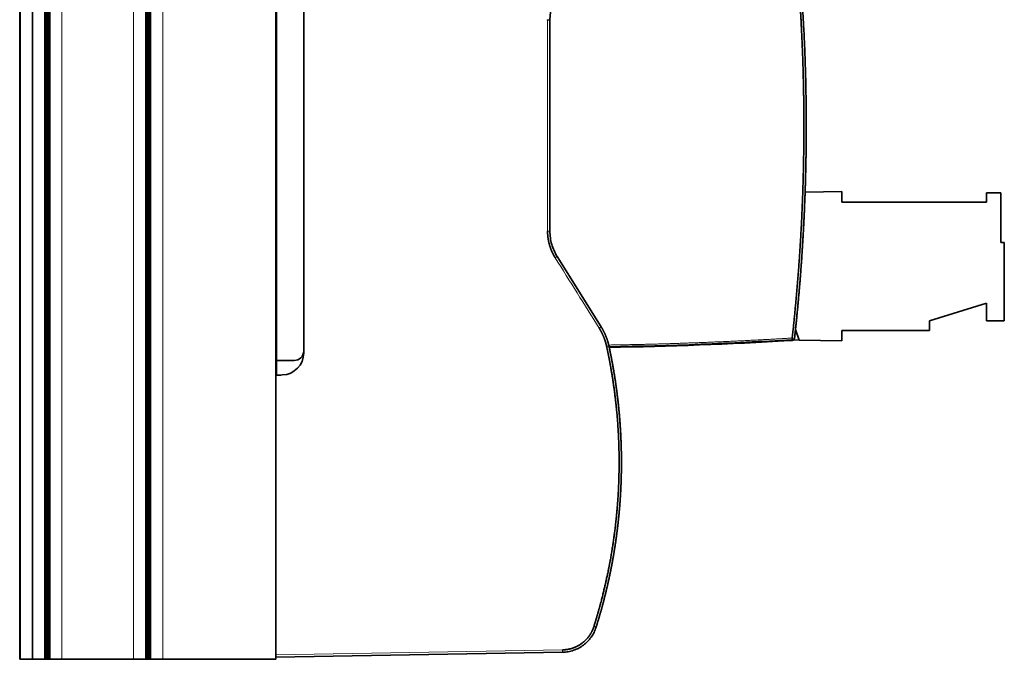
# Model space of a CAD drawing. Units: millimetres. Extents: x 32 to 708, y 43 to 554.
# Drawn here: x 432 to 515, y 262 to 316 of the extents above; entities that cross this region are included whole.
import ezdxf

# ---------------------------------------------------------------- set-up
doc = ezdxf.new("R2010")
doc.units = ezdxf.units.MM
doc.layers.add('1', color=7, linetype='Continuous', true_color=0xffffff)

msp = doc.modelspace()

# ---------------------------------------------------------------- linework, layer by layer
at = {"layer": '1', "color": 18, "linetype": 'Continuous', "lineweight": 35}
for p, q in [((432.206, 261.761), (432.206, 351.761)), ((432.23, 351.761), (432.23, 261.761)), ((434.34, 261.761), (434.34, 351.761)), ((434.364, 351.761), (434.364, 261.761)), ((434.39, 261.761), (434.39, 351.761)), ((434.414, 351.761), (434.414, 261.761)), ((434.44, 261.761), (434.44, 351.761)), ((434.464, 351.761), (434.464, 261.761)), ((434.49, 261.761), (434.49, 351.761)), ((434.514, 351.761), (434.514, 261.761)), ((434.54, 261.761), (434.54, 351.761)), ((434.564, 351.761), (434.564, 261.761)), ((434.59, 261.761), (434.59, 351.761)), ((434.614, 351.761), (434.614, 261.761)), ((434.64, 261.761), (434.64, 351.761)), ((434.664, 351.761), (434.664, 261.761)), ((434.69, 261.761), (434.69, 351.761)), ((434.714, 351.761), (434.714, 261.761)), ((442.856, 261.761), (442.856, 351.761)), ((442.88, 351.761), (442.88, 261.761)), ((442.906, 261.761), (442.906, 351.761)), ((442.93, 351.761), (442.93, 261.761)), ((442.956, 261.761), (442.956, 351.761)), ((442.98, 351.761), (442.98, 261.761)), ((443.006, 261.761), (443.006, 351.761)), ((443.03, 351.761), (443.03, 261.761)), ((443.056, 261.761), (443.056, 351.761)), ((443.08, 351.761), (443.08, 261.761)), ((443.106, 261.761), (443.106, 351.761)), ((443.13, 351.761), (443.13, 261.761)), ((443.156, 261.761), (443.156, 351.761)), ((443.18, 351.761), (443.18, 261.761)), ((443.206, 261.761), (443.206, 351.761)), ((443.23, 351.761), (443.23, 261.761)), ((453.785, 261.761), (453.785, 351.761)), ((453.847, 326.561), (453.847, 286.961)), ((456.147, 325.92), (456.147, 287.602)), ((476.9, 297.866), (476.9, 315.658)), ((498.411, 301.151), (501.503, 301.202)), ((501.503, 300.307), (501.503, 301.202)), ((513.703, 301.107), (513.703, 300.307)), ((514.903, 301.107), (513.703, 301.107)), ((514.903, 296.907), (514.903, 301.107)), ((513.703, 300.307), (501.503, 300.307)), ((515.203, 296.907), (514.903, 296.907)), ((515.203, 290.307), (515.203, 296.907)), ((481.224, 289.791), (477.511, 295.734)), ((508.903, 290.307), (513.703, 291.807)), ((513.703, 291.807), (513.703, 290.307)), ((508.903, 289.507), (508.903, 290.307)), ((513.703, 290.307), (515.203, 290.307)), ((497.903, 288.672), (497.601, 289.578)), ((501.503, 288.612), (501.503, 289.507)), ((501.503, 289.507), (508.903, 289.507)), ((497.334, 288.668), (497.335, 288.661)), ((497.903, 288.672), (497.461, 288.717)), ((501.503, 288.612), (497.903, 288.672)), ((453.847, 286.416), (453.785, 286.415)), ((453.847, 285.727), (453.847, 286.961)), ((455.347, 286.961), (453.847, 286.961)), ((481.92, 268.75), (481.92, 268.75)), ((477.971, 262.36), (453.785, 261.938)), ((432.23, 261.761), (432.206, 261.761)), ((432.23, 261.761), (432.263, 261.761)), ((433.263, 261.761), (432.263, 261.761)), ((433.263, 261.761), (433.307, 261.761)), ((434.307, 261.761), (433.307, 261.761)), ((434.307, 261.761), (434.34, 261.761)), ((434.364, 261.761), (434.34, 261.761)), ((434.364, 261.761), (434.39, 261.761)), ((434.414, 261.761), (434.39, 261.761)), ((434.414, 261.761), (434.44, 261.761)), ((434.464, 261.761), (434.44, 261.761)), ((434.464, 261.761), (434.49, 261.761)), ((434.514, 261.761), (434.49, 261.761)), ((434.514, 261.761), (434.54, 261.761)), ((434.564, 261.761), (434.54, 261.761)), ((434.564, 261.761), (434.59, 261.761)), ((434.614, 261.761), (434.59, 261.761)), ((434.614, 261.761), (434.64, 261.761)), ((434.664, 261.761), (434.64, 261.761)), ((434.664, 261.761), (434.69, 261.761)), ((434.714, 261.761), (434.69, 261.761)), ((434.714, 261.761), (434.763, 261.761)), ((434.763, 261.761), (435.763, 261.761)), ((435.763, 261.761), (441.807, 261.761)), ((442.807, 261.761), (441.807, 261.761)), ((442.856, 261.761), (442.807, 261.761)), ((442.88, 261.761), (442.856, 261.761)), ((442.906, 261.761), (442.88, 261.761)), ((442.93, 261.761), (442.906, 261.761)), ((442.956, 261.761), (442.93, 261.761)), ((442.98, 261.761), (442.956, 261.761)), ((443.006, 261.761), (442.98, 261.761)), ((443.03, 261.761), (443.006, 261.761)), ((443.056, 261.761), (443.03, 261.761)), ((443.08, 261.761), (443.056, 261.761)), ((443.106, 261.761), (443.08, 261.761)), ((443.13, 261.761), (443.106, 261.761)), ((443.156, 261.761), (443.13, 261.761)), ((443.18, 261.761), (443.156, 261.761)), ((443.206, 261.761), (443.18, 261.761)), ((443.23, 261.761), (443.206, 261.761)), ((443.263, 261.761), (443.23, 261.761)), ((443.263, 261.761), (444.263, 261.761)), ((444.263, 261.761), (453.785, 261.761))]:
    msp.add_line(p, q, dxfattribs=at)
at = {"layer": '1', "color": 8, "linetype": 'Continuous', "lineweight": 18}
for p, q in [((432.263, 261.761), (432.263, 351.761)), ((433.263, 351.761), (433.263, 261.761)), ((433.307, 261.761), (433.307, 351.761)), ((434.307, 351.761), (434.307, 261.761)), ((434.763, 351.761), (434.763, 261.761)), ((435.763, 261.761), (435.763, 351.761)), ((441.807, 351.761), (441.807, 261.761)), ((442.807, 261.761), (442.807, 351.761)), ((443.263, 351.761), (443.263, 261.761)), ((444.263, 261.761), (444.263, 351.761)), ((476.703, 315.658), (476.9, 315.658)), ((453.785, 262.139), (477.971, 262.561))]:
    msp.add_line(p, q, dxfattribs=at)
at = {"layer": '1', "color": 18, "linetype": 'Continuous', "lineweight": 35}
for centre, radius, start, end in [((335.195, 306.761), 163.313, 2.21224, 2.39474), ((335.195, 306.761), 163.313, 0.08642, 0.29751), ((335.195, 306.761), 163.313, 359.92132, 0.04089), ((335.195, 306.761), 163.313, 359.3519, 359.43288), ((497.321, 288.861), 0.201, 273.6739, 353.68594), ((454.288, 287.602), 1.859, 271.74202, 0), ((455.347, 287.761), 0.8, 270, 0)]:
    msp.add_arc(centre, radius, start, end, dxfattribs=at)
at = {"layer": '1', "color": 8, "linetype": 'Continuous', "lineweight": 18}
msp.add_ellipse((497.321, 288.861), major_axis=(-0.2, 0.022), ratio=0.001916, start_param=3.152402, end_param=4.70584, dxfattribs=at)
at = {"layer": '1', "color": 18, "linetype": 'Continuous', "lineweight": 35}
for points, degree in [([(498.31, 306.761), (498.31, 309.865), (498.236, 312.968), (498.088, 316.072), (497.867, 319.168), (497.572, 322.258)], 5), ([(498.468, 303.162), (498.468, 303.171), (498.468, 303.18), (498.468, 303.189), (498.469, 303.198), (498.469, 303.207)], 5), ([(498.477, 303.589), (498.477, 303.592)], 1), ([(498.448, 302.353), (498.444, 302.188), (498.439, 302.022), (498.434, 301.857)], 3), ([(498.449, 302.407), (498.449, 302.389), (498.449, 302.371), (498.448, 302.353)], 3), ([(498.43, 301.712), (498.427, 301.628), (498.424, 301.544), (498.421, 301.459)], 3), ([(497.33, 288.719), (492.188, 288.402), (487.039, 288.204), (481.888, 288.127)], 3), ([(497.102, 288.647), (492.04, 288.338), (486.971, 288.145), (481.9, 288.068)], 3), ([(481.9, 288.068), (481.91, 288.024), (481.92, 287.978), (481.93, 287.93)], 3), ([(497.334, 288.661), (497.257, 288.656), (497.179, 288.651), (497.102, 288.647)], 3), ([(497.315, 288.66), (497.313, 288.659), (497.311, 288.659), (497.309, 288.659)], 3), ([(477.971, 262.561), (478.68, 262.574), (479.366, 262.805), (479.976, 263.26), (480.392, 263.853), (480.605, 264.529)], 5)]:
    msp.add_open_spline(points, degree=degree, dxfattribs=at)
for points, degree, knots in [([(477.511, 317.789), (477.506, 317.781), (477.495, 317.764), (477.48, 317.738), (477.464, 317.712), (477.449, 317.686), (477.434, 317.66), (477.419, 317.634), (477.405, 317.608), (477.39, 317.582), (477.376, 317.556), (477.362, 317.529), (477.348, 317.503), (477.334, 317.476), (477.321, 317.45), (477.308, 317.423), (477.295, 317.396), (477.282, 317.369), (477.27, 317.342), (477.257, 317.315), (477.245, 317.288), (477.233, 317.261), (477.221, 317.233), (477.21, 317.206), (477.199, 317.179), (477.188, 317.151), (477.177, 317.124), (477.166, 317.096), (477.156, 317.069), (477.145, 317.041), (477.135, 317.013), (477.125, 316.985), (477.116, 316.957), (477.106, 316.93), (477.097, 316.902), (477.088, 316.874), (477.079, 316.845), (477.071, 316.817), (477.063, 316.789), (477.054, 316.761), (477.046, 316.733), (477.039, 316.705), (477.031, 316.676), (477.024, 316.648), (477.017, 316.62), (477.01, 316.591), (477.003, 316.563), (476.997, 316.534), (476.991, 316.506), (476.985, 316.477), (476.979, 316.449), (476.973, 316.42), (476.968, 316.392), (476.963, 316.363), (476.958, 316.335), (476.953, 316.306), (476.948, 316.277), (476.944, 316.249), (476.94, 316.22), (476.936, 316.191), (476.932, 316.163), (476.929, 316.134), (476.925, 316.105), (476.922, 316.077), (476.919, 316.048), (476.917, 316.019), (476.914, 315.991), (476.912, 315.962), (476.91, 315.933), (476.908, 315.905), (476.907, 315.876), (476.905, 315.847), (476.904, 315.819), (476.903, 315.79), (476.902, 315.762), (476.901, 315.733), (476.901, 315.714), (476.901, 315.704)], 3, [0, 0, 0, 0, 0.013676, 0.027342, 0.040999, 0.054647, 0.068286, 0.081916, 0.095536, 0.109147, 0.122748, 0.136341, 0.149924, 0.163498, 0.177063, 0.190618, 0.204164, 0.217701, 0.231229, 0.244747, 0.258256, 0.271756, 0.285247, 0.298728, 0.3122, 0.325663, 0.339116, 0.352561, 0.365996, 0.379422, 0.392838, 0.406246, 0.419644, 0.433032, 0.446412, 0.459782, 0.473143, 0.486495, 0.499838, 0.513171, 0.526495, 0.53981, 0.553115, 0.566412, 0.579699, 0.592976, 0.606245, 0.619504, 0.632754, 0.645995, 0.659226, 0.672449, 0.685662, 0.698866, 0.71206, 0.725245, 0.738421, 0.751588, 0.764746, 0.777894, 0.791033, 0.804163, 0.817283, 0.830395, 0.843497, 0.856589, 0.869673, 0.882747, 0.895812, 0.908868, 0.921915, 0.934952, 0.94798, 0.960999, 0.974009, 0.987009, 1, 1, 1, 1]), ([(498.174, 317.192), (498.179, 317.111), (498.205, 316.711), (498.249, 315.96), (498.293, 315.136), (498.325, 314.479), (498.346, 314.023), (498.366, 313.571), (498.384, 313.121), (498.401, 312.675), (498.416, 312.232), (498.43, 311.792), (498.443, 311.356), (498.455, 310.922), (498.465, 310.492), (498.474, 310.064), (498.482, 309.641), (498.489, 309.22), (498.495, 308.802), (498.5, 308.388), (498.503, 307.977), (498.506, 307.569), (498.507, 307.164), (498.507, 306.895), (498.508, 306.761)], 3, [0, 0, 0, 0, 0.023464, 0.114935, 0.216422, 0.260432, 0.304135, 0.34753, 0.390617, 0.433396, 0.475868, 0.518032, 0.559889, 0.601437, 0.642678, 0.683611, 0.724237, 0.764555, 0.804565, 0.844267, 0.883662, 0.922749, 0.961528, 1, 1, 1, 1]), ([(476.703, 315.707), (476.703, 315.707), (476.703, 315.707), (476.703, 315.706), (476.703, 315.706), (476.703, 315.69), (476.703, 315.674), (476.703, 315.658)], 3, [0, 0, 0, 0, 0.00165, 0.00165, 0.02971, 0.02971, 1, 1, 1, 1]), ([(476.9, 315.704), (476.9, 315.704), (476.9, 315.704), (476.9, 315.689), (476.9, 315.674), (476.9, 315.658)], 3, [0, 0, 0, 0, 0.001035, 0.001035, 1, 1, 1, 1]), ([(497.324, 288.861), (497.324, 288.861), (497.324, 288.861), (497.324, 288.861), (497.324, 288.861), (497.718, 292.426), (498.014, 296.001), (498.213, 299.589), (498.309, 303.175), (498.309, 306.761)], 5, [0, 0, 0, 0, 0, 0, 0.000008, 0.000008, 0.000008, 0.000008, 1, 1, 1, 1, 1, 1]), ([(498.508, 306.761), (498.508, 306.696), (498.507, 306.566), (498.507, 306.371), (498.507, 306.177), (498.506, 305.982), (498.505, 305.788), (498.503, 305.594), (498.502, 305.401), (498.5, 305.207), (498.498, 305.014), (498.496, 304.821), (498.494, 304.628), (498.491, 304.435), (498.488, 304.243), (498.485, 304.051), (498.482, 303.859), (498.478, 303.667), (498.475, 303.476), (498.471, 303.284), (498.466, 303.093), (498.462, 302.902), (498.457, 302.712), (498.453, 302.521), (498.448, 302.331), (498.442, 302.141), (498.437, 301.952), (498.431, 301.762), (498.425, 301.573), (498.419, 301.384), (498.413, 301.195), (498.406, 301.007), (498.399, 300.818), (498.392, 300.63), (498.385, 300.442), (498.378, 300.254), (498.37, 300.067), (498.363, 299.88), (498.355, 299.693), (498.346, 299.506), (498.338, 299.32), (498.329, 299.133), (498.321, 298.947), (498.312, 298.761), (498.302, 298.576), (498.293, 298.39), (498.283, 298.205), (498.274, 298.02), (498.264, 297.836), (498.253, 297.651), (498.243, 297.467), (498.232, 297.283), (498.222, 297.099), (498.211, 296.916), (498.199, 296.732), (498.188, 296.549), (498.176, 296.367), (498.165, 296.184), (498.153, 296.002), (498.141, 295.819), (498.128, 295.638), (498.116, 295.456), (498.103, 295.274), (498.09, 295.093), (498.077, 294.912), (498.064, 294.732), (498.051, 294.551), (498.037, 294.371), (498.023, 294.191), (498.009, 294.011), (497.995, 293.831), (497.981, 293.652), (497.966, 293.473), (497.951, 293.294), (497.937, 293.115), (497.921, 292.937), (497.906, 292.759), (497.891, 292.581), (497.875, 292.403), (497.859, 292.226), (497.844, 292.049), (497.827, 291.872), (497.811, 291.695), (497.795, 291.518), (497.778, 291.342), (497.761, 291.166), (497.744, 290.99), (497.727, 290.815), (497.71, 290.639), (497.692, 290.464), (497.675, 290.29), (497.657, 290.115), (497.639, 289.941), (497.621, 289.766), (497.603, 289.593), (497.584, 289.419), (497.566, 289.245), (497.553, 289.13), (497.547, 289.072)], 3, [0, 0, 0, 0, 0.011005, 0.021997, 0.032978, 0.043945, 0.054901, 0.065844, 0.076774, 0.087692, 0.098598, 0.109492, 0.120373, 0.131241, 0.142098, 0.152942, 0.163773, 0.174592, 0.185399, 0.196193, 0.206975, 0.217745, 0.228502, 0.239247, 0.24998, 0.2607, 0.271407, 0.282103, 0.292786, 0.303456, 0.314114, 0.32476, 0.335393, 0.346014, 0.356623, 0.367219, 0.377803, 0.388375, 0.398934, 0.40948, 0.420015, 0.430537, 0.441046, 0.451543, 0.462028, 0.4725, 0.48296, 0.493408, 0.503843, 0.514266, 0.524677, 0.535075, 0.54546, 0.555834, 0.566195, 0.576543, 0.586879, 0.597203, 0.607515, 0.617814, 0.6281, 0.638375, 0.648636, 0.658886, 0.669123, 0.679348, 0.68956, 0.69976, 0.709948, 0.720123, 0.730285, 0.740436, 0.750574, 0.7607, 0.770813, 0.780914, 0.791002, 0.801078, 0.811142, 0.821193, 0.831232, 0.841259, 0.851273, 0.861275, 0.871264, 0.881241, 0.891206, 0.901158, 0.911098, 0.921026, 0.930941, 0.940844, 0.950734, 0.960612, 0.970478, 0.980331, 0.990172, 1, 1, 1, 1]), ([(498.497, 304.914), (498.497, 304.894), (498.497, 304.874), (498.496, 304.844), (498.496, 304.834), (498.496, 304.815), (498.496, 304.805), (498.496, 304.777), (498.495, 304.76), (498.495, 304.735), (498.495, 304.727), (498.495, 304.711), (498.495, 304.703), (498.494, 304.682), (498.494, 304.669), (498.494, 304.652), (498.494, 304.647), (498.494, 304.638), (498.494, 304.629), (498.494, 304.622), (498.493, 304.616), (498.493, 304.614), (498.493, 304.608), (498.493, 304.606), (498.493, 304.606)], 3, [0, 0, 0, 0, 0.125008, 0.125008, 0.187512, 0.187512, 0.250016, 0.250016, 0.375025, 0.375025, 0.437529, 0.437529, 0.500033, 0.500033, 0.625041, 0.625041, 0.687545, 0.687545, 0.750049, 0.812554, 0.812554, 0.875058, 0.875058, 1, 1, 1, 1]), ([(498.477, 303.589), (498.477, 303.612), (498.478, 303.634), (498.478, 303.656), (498.479, 303.708), (498.48, 303.761), (498.481, 303.79), (498.481, 303.826), (498.482, 303.862), (498.482, 303.868), (498.482, 303.875), (498.482, 303.883), (498.482, 303.884), (498.482, 303.89), (498.482, 303.895), (498.482, 303.899), (498.483, 303.902), (498.483, 303.906)], 5, [0, 0, 0, 0, 0, 0, 0.34998, 0.34998, 0.34998, 0.822766, 0.822766, 0.822766, 0.915215, 0.915215, 0.915215, 0.941593, 0.941593, 0.941593, 1, 1, 1, 1, 1, 1]), ([(477.344, 295.627), (477.293, 295.707), (477.246, 295.787), (477.201, 295.868), (477.138, 295.992), (477.08, 296.116), (477.06, 296.163), (477.022, 296.252), (476.987, 296.34), (476.975, 296.371), (476.892, 296.6), (476.824, 296.835), (476.784, 297.001), (476.735, 297.289), (476.711, 297.577), (476.706, 297.67), (476.703, 297.766), (476.703, 297.865)], 5, [0, 0, 0, 0, 0, 0, 0.182515, 0.182515, 0.182515, 0.278411, 0.278411, 0.278411, 0.383282, 0.383282, 0.383282, 0.798532, 0.798532, 0.798532, 1, 1, 1, 1, 1, 1]), ([(476.9, 297.866), (476.9, 297.679), (476.913, 297.492), (476.965, 297.121), (477.004, 296.937), (477.107, 296.577), (477.171, 296.401), (477.324, 296.058), (477.412, 295.892), (477.511, 295.734)], 3, [0, 0, 0, 0, 0.25, 0.25, 0.5, 0.5, 0.75, 0.75, 1, 1, 1, 1]), ([(481.679, 288.155), (481.672, 288.187), (481.665, 288.218), (481.656, 288.256), (481.641, 288.319), (481.624, 288.382), (481.616, 288.414), (481.58, 288.542), (481.539, 288.669), (481.506, 288.763), (481.412, 289.012), (481.302, 289.254), (481.227, 289.401), (481.147, 289.542), (481.057, 289.686)], 5, [0, 0, 0, 0, 0, 0, 0.094652, 0.094652, 0.094652, 0.195593, 0.195593, 0.195593, 0.49845, 0.49845, 0.49845, 1, 1, 1, 1, 1, 1]), ([(481.224, 289.791), (481.231, 289.781), (481.243, 289.76), (481.263, 289.729), (481.282, 289.697), (481.3, 289.665), (481.319, 289.633), (481.337, 289.601), (481.355, 289.569), (481.373, 289.537), (481.391, 289.504), (481.408, 289.471), (481.425, 289.439), (481.442, 289.405), (481.459, 289.372), (481.475, 289.339), (481.492, 289.305), (481.508, 289.272), (481.523, 289.238), (481.539, 289.204), (481.554, 289.17), (481.569, 289.135), (481.584, 289.101), (481.599, 289.066), (481.613, 289.032), (481.627, 288.997), (481.641, 288.962), (481.655, 288.927), (481.668, 288.891), (481.681, 288.856), (481.694, 288.82), (481.707, 288.785), (481.719, 288.749), (481.731, 288.713), (481.743, 288.677), (481.754, 288.641), (481.766, 288.605), (481.777, 288.568), (481.788, 288.532), (481.798, 288.495), (481.808, 288.458), (481.818, 288.421), (481.828, 288.384), (481.837, 288.347), (481.847, 288.31), (481.855, 288.273), (481.864, 288.235), (481.869, 288.21), (481.872, 288.198)], 3, [0, 0, 0, 0, 0.021257, 0.042535, 0.063834, 0.085155, 0.106498, 0.127862, 0.149247, 0.170654, 0.192082, 0.213532, 0.235003, 0.256495, 0.278009, 0.299545, 0.321101, 0.34268, 0.364279, 0.385901, 0.407543, 0.429207, 0.450893, 0.4726, 0.494328, 0.516078, 0.537849, 0.559642, 0.581456, 0.603292, 0.625149, 0.647027, 0.668927, 0.690848, 0.712791, 0.734756, 0.756741, 0.778749, 0.800777, 0.822827, 0.844899, 0.866992, 0.889106, 0.911242, 0.933399, 0.955578, 0.977778, 1, 1, 1, 1]), ([(497.321, 288.861), (497.323, 288.835), (497.325, 288.809), (497.328, 288.76), (497.329, 288.738), (497.33, 288.719)], 3, [0, 0, 0, 0, 0.5, 0.5, 1, 1, 1, 1]), ([(497.547, 289.072), (497.538, 288.991), (497.53, 288.915), (497.521, 288.839), (497.521, 288.839), (497.521, 288.839)], 3, [0, 0, 0, 0, 0.999788, 0.999788, 1, 1, 1, 1]), ([(480.605, 264.529), (480.812, 265.188), (481.006, 265.85), (481.194, 266.531), (481.546, 267.917), (481.843, 269.315), (481.976, 270.008), (482.262, 271.657), (482.471, 273.319), (482.569, 274.302), (482.711, 276.27), (482.748, 278.244), (482.74, 279.231), (482.675, 281.113), (482.513, 282.988), (482.414, 283.878), (482.26, 285.013), (482.07, 286.144), (482.028, 286.39), (481.935, 286.898), (481.835, 287.412), (481.783, 287.666), (481.732, 287.911), (481.679, 288.155), (481.679, 288.155), (481.679, 288.155), (481.679, 288.155), (481.679, 288.155)], 5, [0, 0, 0, 0, 0, 0, 0.145095, 0.145095, 0.145095, 0.290189, 0.290189, 0.290189, 0.498089, 0.498089, 0.498089, 0.705982, 0.705982, 0.705982, 0.894894, 0.894894, 0.894894, 0.947446, 0.947446, 0.947446, 0.999999, 0.999999, 0.999999, 0.999999, 1, 1, 1, 1, 1, 1]), ([(481.872, 288.198), (481.88, 288.164), (481.894, 288.097), (481.916, 287.995), (481.937, 287.894), (481.959, 287.792), (481.98, 287.691), (482, 287.59), (482.021, 287.488), (482.041, 287.386), (482.061, 287.285), (482.081, 287.183), (482.101, 287.082), (482.12, 286.98), (482.139, 286.878), (482.158, 286.776), (482.177, 286.675), (482.196, 286.573), (482.214, 286.471), (482.232, 286.369), (482.25, 286.267), (482.267, 286.165), (482.285, 286.063), (482.302, 285.961), (482.319, 285.859), (482.335, 285.757), (482.352, 285.655), (482.368, 285.553), (482.384, 285.45), (482.4, 285.348), (482.415, 285.246), (482.43, 285.144), (482.445, 285.041), (482.46, 284.939), (482.475, 284.837), (482.489, 284.734), (482.503, 284.632), (482.517, 284.53), (482.531, 284.427), (482.544, 284.325), (482.557, 284.222), (482.57, 284.12), (482.583, 284.017), (482.596, 283.915), (482.608, 283.812), (482.62, 283.71), (482.632, 283.607), (482.643, 283.504), (482.655, 283.402), (482.666, 283.299), (482.677, 283.197), (482.688, 283.094), (482.698, 282.991), (482.708, 282.889), (482.718, 282.786), (482.728, 282.683), (482.737, 282.58), (482.747, 282.478), (482.756, 282.375), (482.765, 282.272), (482.773, 282.169), (482.782, 282.066), (482.79, 281.964), (482.798, 281.861), (482.805, 281.758), (482.813, 281.655), (482.82, 281.552), (482.827, 281.45), (482.834, 281.347), (482.84, 281.244), (482.847, 281.141), (482.853, 281.038), (482.859, 280.935), (482.864, 280.832), (482.87, 280.729), (482.875, 280.627), (482.88, 280.524), (482.884, 280.421), (482.889, 280.318), (482.893, 280.215), (482.897, 280.112), (482.901, 280.009), (482.904, 279.906), (482.908, 279.803), (482.911, 279.7), (482.914, 279.598), (482.916, 279.495), (482.919, 279.392), (482.921, 279.289), (482.923, 279.186), (482.924, 279.083), (482.926, 278.98), (482.927, 278.877), (482.928, 278.774), (482.929, 278.672), (482.93, 278.569), (482.93, 278.466), (482.93, 278.397), (482.93, 278.363)], 3, [0, 0, 0, 0, 0.010457, 0.020913, 0.031368, 0.041823, 0.052276, 0.062729, 0.073181, 0.083632, 0.094082, 0.104531, 0.11498, 0.125428, 0.135874, 0.14632, 0.156765, 0.16721, 0.177653, 0.188096, 0.198537, 0.208978, 0.219418, 0.229857, 0.240296, 0.250733, 0.26117, 0.271605, 0.28204, 0.292474, 0.302907, 0.31334, 0.323771, 0.334202, 0.344632, 0.355061, 0.365489, 0.375916, 0.386343, 0.396768, 0.407193, 0.417617, 0.42804, 0.438462, 0.448883, 0.459304, 0.469723, 0.480142, 0.49056, 0.500977, 0.511393, 0.521809, 0.532223, 0.542637, 0.55305, 0.563462, 0.573873, 0.584283, 0.594693, 0.605101, 0.615509, 0.625916, 0.636322, 0.646727, 0.657132, 0.667535, 0.677938, 0.68834, 0.698741, 0.709141, 0.71954, 0.729938, 0.740336, 0.750733, 0.761129, 0.771524, 0.781918, 0.792311, 0.802704, 0.813095, 0.823486, 0.833876, 0.844265, 0.854653, 0.865041, 0.875427, 0.885813, 0.896198, 0.906582, 0.916965, 0.927347, 0.937729, 0.94811, 0.958489, 0.968868, 0.979246, 0.989624, 1, 1, 1, 1]), ([(497.334, 288.661), (497.333, 288.661), (497.331, 288.661), (497.328, 288.66), (497.325, 288.66), (497.323, 288.66), (497.321, 288.66), (497.32, 288.66), (497.318, 288.66), (497.317, 288.66), (497.316, 288.66), (497.315, 288.66), (497.315, 288.66), (497.315, 288.66), (497.315, 288.66)], 3, [0, 0, 0, 0, 0.083868, 0.167471, 0.25086, 0.334083, 0.417192, 0.500237, 0.583269, 0.666338, 0.749495, 0.832791, 0.916276, 1, 1, 1, 1]), ([(497.33, 288.719), (497.331, 288.707), (497.332, 288.697), (497.333, 288.68), (497.333, 288.673), (497.333, 288.668)], 3, [0, 0, 0, 0, 0.5, 0.5, 1, 1, 1, 1]), ([(481.93, 287.93), (481.931, 287.923), (481.934, 287.909), (481.939, 287.887), (481.943, 287.865), (481.948, 287.842), (481.953, 287.82), (481.958, 287.797), (481.962, 287.775), (481.967, 287.752), (481.972, 287.728), (481.977, 287.705), (481.982, 287.682), (481.986, 287.658), (481.991, 287.634), (481.996, 287.61), (482.001, 287.586), (482.006, 287.562), (482.011, 287.537), (482.016, 287.512), (482.021, 287.488), (482.026, 287.463), (482.031, 287.437), (482.036, 287.412), (482.041, 287.386), (482.046, 287.361), (482.051, 287.335), (482.057, 287.309), (482.062, 287.283), (482.067, 287.256), (482.072, 287.23), (482.077, 287.203), (482.083, 287.176), (482.088, 287.149), (482.093, 287.122), (482.098, 287.094), (482.108, 287.045), (482.121, 286.973), (482.139, 286.879), (482.157, 286.784), (482.174, 286.689), (482.192, 286.593), (482.215, 286.464), (482.244, 286.298), (482.28, 286.09), (482.309, 285.915), (482.332, 285.778), (482.347, 285.683), (482.362, 285.587), (482.378, 285.49), (482.393, 285.392), (482.408, 285.293), (482.423, 285.193), (482.438, 285.092), (482.453, 284.989), (482.468, 284.886), (482.482, 284.782), (482.522, 284.497), (482.584, 284.023), (482.644, 283.509), (482.675, 283.218), (482.681, 283.152)], 3, [0, 0, 0, 0, 0.006822, 0.013637, 0.020443, 0.027242, 0.034033, 0.040818, 0.047595, 0.054366, 0.061131, 0.06789, 0.074643, 0.08139, 0.088133, 0.09487, 0.101603, 0.108331, 0.115055, 0.121775, 0.128492, 0.135205, 0.141916, 0.148623, 0.155328, 0.162031, 0.168732, 0.175432, 0.18213, 0.188826, 0.195522, 0.202218, 0.208913, 0.215608, 0.222304, 0.229, 0.235696, 0.258134, 0.280327, 0.302283, 0.324011, 0.345519, 0.366814, 0.409294, 0.45298, 0.497934, 0.516913, 0.535902, 0.554907, 0.573934, 0.592989, 0.612078, 0.631207, 0.650382, 0.66961, 0.688895, 0.708244, 0.727663, 0.846735, 0.965322, 1, 1, 1, 1]), ([(453.785, 285.724), (453.785, 285.724), (453.785, 285.724), (453.971, 285.731), (454.158, 285.738), (454.344, 285.744)], 3, [0, 0, 0, 0, 0.000177, 0.000177, 1, 1, 1, 1]), ([(482.701, 282.956), (482.706, 282.907), (482.72, 282.768), (482.742, 282.537), (482.765, 282.265), (482.789, 281.971), (482.813, 281.656), (482.836, 281.323), (482.855, 280.995), (482.873, 280.672), (482.888, 280.354), (482.9, 280.041), (482.91, 279.736), (482.916, 279.516), (482.919, 279.375), (482.92, 279.32), (482.921, 279.286), (482.921, 279.274)], 3, [0, 0, 0, 0, 0.038073, 0.108093, 0.178322, 0.24889, 0.336872, 0.42425, 0.511279, 0.598213, 0.685805, 0.773373, 0.861174, 0.949466, 0.969204, 0.988893, 1, 1, 1, 1]), ([(482.925, 279.02), (482.925, 279.031), (482.925, 279.058), (482.924, 279.091), (482.924, 279.118), (482.924, 279.134), (482.923, 279.149), (482.923, 279.163), (482.923, 279.175), (482.923, 279.187), (482.923, 279.197), (482.922, 279.205), (482.922, 279.212), (482.922, 279.216), (482.922, 279.22), (482.922, 279.222), (482.922, 279.226), (482.922, 279.232), (482.922, 279.241), (482.922, 279.252), (482.921, 279.266), (482.921, 279.281), (482.921, 279.299), (482.92, 279.318), (482.92, 279.34), (482.919, 279.36), (482.919, 279.373), (482.919, 279.379)], 3, [0, 0, 0, 0, 0.091908, 0.232464, 0.277731, 0.323382, 0.366182, 0.404775, 0.439161, 0.472569, 0.500734, 0.523656, 0.541335, 0.553769, 0.562194, 0.569755, 0.576611, 0.595319, 0.620057, 0.650827, 0.687627, 0.730458, 0.779319, 0.832783, 0.89198, 0.956911, 1, 1, 1, 1]), ([(482.924, 279.111), (482.924, 279.093), (482.925, 279.055), (482.926, 278.997), (482.927, 278.936), (482.927, 278.876), (482.928, 278.816), (482.928, 278.757), (482.929, 278.699), (482.929, 278.641), (482.93, 278.584), (482.93, 278.528), (482.93, 278.472), (482.93, 278.417), (482.93, 278.381), (482.93, 278.363)], 3, [0, 0, 0, 0, 0.066792, 0.145037, 0.223156, 0.30116, 0.379062, 0.456873, 0.534605, 0.61227, 0.689879, 0.767445, 0.844979, 0.922493, 1, 1, 1, 1]), ([(482.93, 278.363), (482.93, 278.328), (482.93, 278.257), (482.93, 278.151), (482.929, 278.045), (482.928, 277.939), (482.927, 277.833), (482.926, 277.727), (482.924, 277.62), (482.922, 277.514), (482.92, 277.408), (482.918, 277.302), (482.915, 277.196), (482.913, 277.09), (482.91, 276.983), (482.906, 276.877), (482.903, 276.771), (482.899, 276.665), (482.895, 276.559), (482.891, 276.452), (482.886, 276.346), (482.881, 276.24), (482.876, 276.134), (482.871, 276.028), (482.866, 275.921), (482.86, 275.815), (482.854, 275.709), (482.848, 275.603), (482.841, 275.497), (482.834, 275.39), (482.827, 275.284), (482.82, 275.178), (482.813, 275.072), (482.805, 274.966), (482.797, 274.859), (482.789, 274.753), (482.781, 274.647), (482.772, 274.541), (482.763, 274.435), (482.754, 274.329), (482.744, 274.222), (482.735, 274.116), (482.725, 274.01), (482.715, 273.904), (482.704, 273.798), (482.694, 273.692), (482.683, 273.586), (482.672, 273.48), (482.66, 273.374), (482.649, 273.268), (482.637, 273.162), (482.625, 273.056), (482.612, 272.95), (482.6, 272.844), (482.587, 272.738), (482.574, 272.632), (482.56, 272.526), (482.547, 272.42), (482.533, 272.314), (482.519, 272.208), (482.504, 272.102), (482.49, 271.996), (482.475, 271.891), (482.46, 271.785), (482.445, 271.679), (482.429, 271.573), (482.413, 271.468), (482.397, 271.362), (482.381, 271.256), (482.364, 271.151), (482.347, 271.045), (482.33, 270.939), (482.313, 270.834), (482.296, 270.728), (482.278, 270.623), (482.26, 270.517), (482.241, 270.412), (482.223, 270.307), (482.204, 270.201), (482.185, 270.096), (482.166, 269.99), (482.146, 269.885), (482.127, 269.78), (482.107, 269.675), (482.086, 269.57), (482.066, 269.464), (482.045, 269.359), (482.024, 269.254), (482.003, 269.149), (481.981, 269.044), (481.96, 268.939), (481.938, 268.834), (481.916, 268.729), (481.893, 268.624), (481.87, 268.52), (481.847, 268.415), (481.824, 268.31), (481.801, 268.205), (481.777, 268.101), (481.753, 267.996), (481.729, 267.892), (481.705, 267.787), (481.68, 267.683), (481.655, 267.578), (481.63, 267.474), (481.604, 267.369), (481.579, 267.265), (481.553, 267.161), (481.527, 267.057), (481.5, 266.953), (481.474, 266.848), (481.447, 266.744), (481.42, 266.64), (481.392, 266.536), (481.365, 266.433), (481.337, 266.329), (481.309, 266.225), (481.28, 266.121), (481.252, 266.018), (481.223, 265.914), (481.194, 265.81), (481.165, 265.707), (481.135, 265.603), (481.105, 265.5), (481.075, 265.397), (481.045, 265.293), (481.014, 265.19), (480.984, 265.087), (480.952, 264.984), (480.921, 264.881), (480.89, 264.778), (480.858, 264.675), (480.826, 264.572), (480.804, 264.503), (480.794, 264.469)], 3, [0, 0, 0, 0, 0.007516, 0.015034, 0.022552, 0.030071, 0.037591, 0.045112, 0.052634, 0.060156, 0.06768, 0.075205, 0.08273, 0.090256, 0.097784, 0.105312, 0.112841, 0.120371, 0.127902, 0.135434, 0.142966, 0.1505, 0.158034, 0.16557, 0.173106, 0.180643, 0.188181, 0.19572, 0.20326, 0.210801, 0.218343, 0.225886, 0.233429, 0.240974, 0.248519, 0.256065, 0.263613, 0.271161, 0.27871, 0.28626, 0.29381, 0.301362, 0.308915, 0.316468, 0.324023, 0.331578, 0.339134, 0.346691, 0.35425, 0.361809, 0.369368, 0.376929, 0.384491, 0.392053, 0.399617, 0.407181, 0.414747, 0.422313, 0.42988, 0.437448, 0.445017, 0.452587, 0.460158, 0.467729, 0.475302, 0.482875, 0.49045, 0.498025, 0.505601, 0.513178, 0.520756, 0.528335, 0.535915, 0.543496, 0.551078, 0.55866, 0.566244, 0.573828, 0.581413, 0.588999, 0.596586, 0.604174, 0.611763, 0.619353, 0.626944, 0.634535, 0.642128, 0.649721, 0.657316, 0.664911, 0.672507, 0.680104, 0.687702, 0.695301, 0.702901, 0.710502, 0.718103, 0.725706, 0.733309, 0.740913, 0.748519, 0.756125, 0.763732, 0.77134, 0.778949, 0.786558, 0.794169, 0.801781, 0.809393, 0.817006, 0.824621, 0.832236, 0.839852, 0.847469, 0.855087, 0.862706, 0.870326, 0.877946, 0.885568, 0.89319, 0.900814, 0.908438, 0.916063, 0.923689, 0.931316, 0.938944, 0.946573, 0.954203, 0.961833, 0.969465, 0.977097, 0.984731, 0.992365, 1, 1, 1, 1]), ([(482.93, 278.363), (482.93, 278.354), (482.93, 278.337), (482.93, 278.31), (482.93, 278.284), (482.93, 278.258), (482.93, 278.232), (482.93, 278.207), (482.93, 278.181), (482.93, 278.156), (482.929, 278.131), (482.929, 278.106), (482.929, 278.081), (482.929, 278.057), (482.929, 278.032), (482.929, 278.008), (482.929, 277.984), (482.928, 277.96), (482.928, 277.936), (482.928, 277.913), (482.928, 277.89), (482.927, 277.866), (482.927, 277.843), (482.927, 277.821), (482.927, 277.798), (482.926, 277.776), (482.926, 277.753), (482.926, 277.731), (482.925, 277.709), (482.925, 277.688), (482.925, 277.666), (482.924, 277.645), (482.924, 277.624), (482.924, 277.603), (482.923, 277.582), (482.923, 277.561), (482.923, 277.541), (482.922, 277.521), (482.922, 277.5), (482.922, 277.48), (482.921, 277.461), (482.921, 277.441), (482.92, 277.422), (482.92, 277.403), (482.92, 277.384), (482.919, 277.365), (482.919, 277.346), (482.918, 277.328), (482.918, 277.309), (482.918, 277.291), (482.917, 277.273), (482.917, 277.255), (482.916, 277.238), (482.916, 277.22), (482.916, 277.203), (482.915, 277.186), (482.915, 277.169), (482.914, 277.152), (482.914, 277.136), (482.913, 277.12), (482.913, 277.103), (482.912, 277.087), (482.912, 277.072), (482.912, 277.056), (482.911, 277.04), (482.911, 277.025), (482.91, 277.01), (482.908, 276.935), (482.904, 276.814), (482.899, 276.677), (482.896, 276.578), (482.893, 276.52), (482.893, 276.507), (482.893, 276.507), (482.893, 276.507)], 3, [0, 0, 0, 0, 0.007618, 0.01523, 0.022836, 0.030436, 0.038029, 0.045618, 0.053201, 0.060779, 0.068353, 0.075922, 0.083488, 0.091049, 0.098607, 0.106162, 0.113714, 0.121263, 0.12881, 0.136355, 0.143898, 0.15144, 0.15898, 0.166519, 0.174058, 0.181597, 0.189135, 0.196674, 0.204213, 0.211753, 0.219294, 0.226836, 0.23438, 0.241926, 0.249474, 0.257025, 0.264578, 0.272135, 0.279694, 0.287258, 0.294825, 0.302397, 0.309973, 0.317554, 0.32514, 0.332731, 0.340328, 0.347931, 0.355539, 0.363155, 0.370777, 0.378406, 0.386042, 0.393686, 0.401338, 0.408998, 0.416666, 0.424343, 0.432028, 0.439723, 0.447428, 0.455142, 0.462866, 0.4706, 0.478345, 0.4861, 0.493867, 0.501645, 0.603155, 0.70305, 0.801974, 0.900588, 0.999559, 1, 1, 1, 1]), ([(482.893, 276.57), (482.893, 276.568), (482.893, 276.563), (482.894, 276.553), (482.894, 276.542), (482.894, 276.534), (482.893, 276.529), (482.893, 276.522), (482.893, 276.515), (482.893, 276.509), (482.893, 276.505)], 3, [0, 0, 0, 0, 0.05608, 0.26117, 0.464226, 0.550464, 0.630361, 0.719379, 0.842551, 1, 1, 1, 1]), ([(482.729, 274.059), (482.729, 274.059), (482.729, 274.057), (482.729, 274.054), (482.729, 274.051), (482.728, 274.048), (482.728, 274.045), (482.728, 274.042), (482.727, 274.039), (482.727, 274.036), (482.727, 274.034), (482.726, 274.031), (482.726, 274.029), (482.726, 274.027), (482.725, 274.026), (482.725, 274.024), (482.725, 274.021), (482.724, 274.017), (482.723, 274.01), (482.722, 274.002), (482.721, 273.995), (482.721, 273.993)], 3, [0, 0, 0, 0, 0.10801, 0.234997, 0.349763, 0.452344, 0.542785, 0.621138, 0.687475, 0.735744, 0.775003, 0.805449, 0.827503, 0.835714, 0.842405, 0.853177, 0.863829, 0.880478, 0.909938, 0.961714, 1, 1, 1, 1]), ([(480.794, 264.469), (480.747, 264.32), (480.688, 264.174), (480.548, 263.893), (480.467, 263.758), (480.286, 263.502), (480.185, 263.381), (479.966, 263.157), (479.848, 263.053), (479.597, 262.866), (479.464, 262.782), (479.186, 262.635), (479.042, 262.573), (478.745, 262.471), (478.593, 262.432), (478.284, 262.378), (478.127, 262.363), (477.971, 262.36)], 3, [0, 0, 0, 0, 0.125, 0.125, 0.25, 0.25, 0.375, 0.375, 0.5, 0.5, 0.625, 0.625, 0.75, 0.75, 0.875, 0.875, 1, 1, 1, 1])]:
    msp.add_open_spline(points, degree=degree, knots=knots, dxfattribs=at)
at = {"layer": '1', "color": 8, "linetype": 'Continuous', "lineweight": 18}
for points, degree, knots in [([(476.703, 315.707), (476.729, 315.706), (476.755, 315.706), (476.803, 315.706), (476.825, 315.705), (476.861, 315.705), (476.876, 315.705), (476.895, 315.704), (476.9, 315.704), (476.9, 315.704)], 3, [0, 0, 0, 0, 0.25, 0.25, 0.5, 0.5, 0.75, 0.75, 1, 1, 1, 1]), ([(476.703, 297.865), (476.705, 297.865), (476.709, 297.865), (476.716, 297.865), (476.722, 297.865), (476.729, 297.865), (476.735, 297.865), (476.741, 297.865), (476.747, 297.865), (476.753, 297.865), (476.759, 297.865), (476.765, 297.865), (476.771, 297.865), (476.776, 297.865), (476.781, 297.865), (476.787, 297.865), (476.792, 297.865), (476.797, 297.865), (476.801, 297.865), (476.806, 297.865), (476.811, 297.865), (476.815, 297.865), (476.819, 297.865), (476.823, 297.865), (476.827, 297.865), (476.831, 297.865), (476.835, 297.865), (476.838, 297.865), (476.842, 297.865), (476.845, 297.865), (476.848, 297.865), (476.851, 297.865), (476.854, 297.865), (476.857, 297.865), (476.86, 297.865), (476.862, 297.865), (476.865, 297.865), (476.867, 297.865), (476.869, 297.865), (476.871, 297.865), (476.873, 297.865), (476.875, 297.865), (476.877, 297.865), (476.879, 297.865), (476.88, 297.865), (476.882, 297.865), (476.883, 297.865), (476.885, 297.865), (476.886, 297.865), (476.887, 297.865), (476.888, 297.865), (476.889, 297.865), (476.89, 297.865), (476.891, 297.865), (476.892, 297.865), (476.893, 297.866), (476.894, 297.866), (476.894, 297.866), (476.895, 297.866), (476.895, 297.866), (476.896, 297.866), (476.896, 297.866), (476.897, 297.866), (476.897, 297.866), (476.898, 297.866), (476.898, 297.866), (476.898, 297.866), (476.899, 297.866), (476.899, 297.866), (476.899, 297.866), (476.899, 297.866), (476.899, 297.866), (476.899, 297.866), (476.9, 297.866), (476.9, 297.866), (476.9, 297.866), (476.9, 297.866), (476.9, 297.866), (476.9, 297.866), (476.9, 297.866), (476.9, 297.866), (476.9, 297.866), (476.9, 297.866), (476.9, 297.866), (476.9, 297.866), (476.9, 297.866), (476.9, 297.866), (476.9, 297.866)], 3, [0, 0, 0, 0, 0.021408, 0.042586, 0.063534, 0.084253, 0.104743, 0.125003, 0.145033, 0.164833, 0.184404, 0.203746, 0.222858, 0.24174, 0.260392, 0.278815, 0.297009, 0.314973, 0.332707, 0.350212, 0.367487, 0.384532, 0.401348, 0.417934, 0.434291, 0.450418, 0.466315, 0.481983, 0.497421, 0.51263, 0.527609, 0.542358, 0.556878, 0.571168, 0.585229, 0.59906, 0.612661, 0.626033, 0.639175, 0.652088, 0.664771, 0.677224, 0.689448, 0.701442, 0.713206, 0.724741, 0.736047, 0.747122, 0.757969, 0.768585, 0.778972, 0.789129, 0.799057, 0.808755, 0.818224, 0.827463, 0.836472, 0.845252, 0.853802, 0.862122, 0.870213, 0.878075, 0.885706, 0.893108, 0.900281, 0.907224, 0.913937, 0.920421, 0.926675, 0.9327, 0.938495, 0.94406, 0.949396, 0.954503, 0.95938, 0.964027, 0.968444, 0.972633, 0.976591, 0.98032, 0.98382, 0.98709, 0.990131, 0.992942, 0.995524, 0.997877, 1, 1, 1, 1]), ([(477.511, 295.734), (477.511, 295.733), (477.507, 295.731), (477.49, 295.72), (477.478, 295.712), (477.447, 295.692), (477.429, 295.68), (477.388, 295.655), (477.366, 295.641), (477.344, 295.627)], 3, [0, 0, 0, 0, 0.25, 0.25, 0.5, 0.5, 0.75, 0.75, 1, 1, 1, 1]), ([(481.056, 289.686), (481.079, 289.7), (481.101, 289.714), (481.141, 289.739), (481.16, 289.751), (481.191, 289.77), (481.203, 289.778), (481.22, 289.788), (481.224, 289.791), (481.224, 289.791)], 3, [0, 0, 0, 0, 0.25, 0.25, 0.5, 0.5, 0.75, 0.75, 1, 1, 1, 1]), ([(481.856, 288.268), (485.699, 288.325), (489.598, 288.475), (493.466, 288.623), (497.323, 288.861)], 2, [0, 0, 0, 0.5, 0.5, 1, 1, 1]), ([(481.679, 288.155), (481.705, 288.161), (481.73, 288.166), (481.777, 288.176), (481.798, 288.181), (481.834, 288.189), (481.848, 288.192), (481.867, 288.197), (481.872, 288.198), (481.872, 288.198)], 3, [0, 0, 0, 0, 0.25, 0.25, 0.5, 0.5, 0.75, 0.75, 1, 1, 1, 1]), ([(480.605, 264.529), (480.63, 264.522), (480.655, 264.514), (480.701, 264.499), (480.721, 264.493), (480.756, 264.482), (480.77, 264.477), (480.789, 264.471), (480.794, 264.469), (480.794, 264.469)], 3, [0, 0, 0, 0, 0.25, 0.25, 0.5, 0.5, 0.75, 0.75, 1, 1, 1, 1]), ([(477.971, 262.36), (477.971, 262.36), (477.971, 262.366), (477.972, 262.386), (477.972, 262.401), (477.972, 262.438), (477.972, 262.46), (477.971, 262.509), (477.971, 262.535), (477.971, 262.561)], 3, [0, 0, 0, 0, 0.25, 0.25, 0.5, 0.5, 0.75, 0.75, 1, 1, 1, 1])]:
    msp.add_open_spline(points, degree=degree, knots=knots, dxfattribs=at)
for points in [[(476.703, 315.658), (476.703, 309.727), (476.703, 303.796), (476.703, 297.865)], [(481.056, 289.686), (479.819, 291.667), (478.582, 293.647), (477.344, 295.627)]]:
    msp.add_open_spline(points, degree=3, dxfattribs=at)
at = {"layer": '1', "color": 18, "linetype": 'Continuous', "lineweight": 35}
msp.add_rational_spline([(497.521, 288.839), (497.521, 288.839)], [1.16228540217, 1.16739720855], degree=1, dxfattribs=at)

doc.saveas('drawing.dxf')
